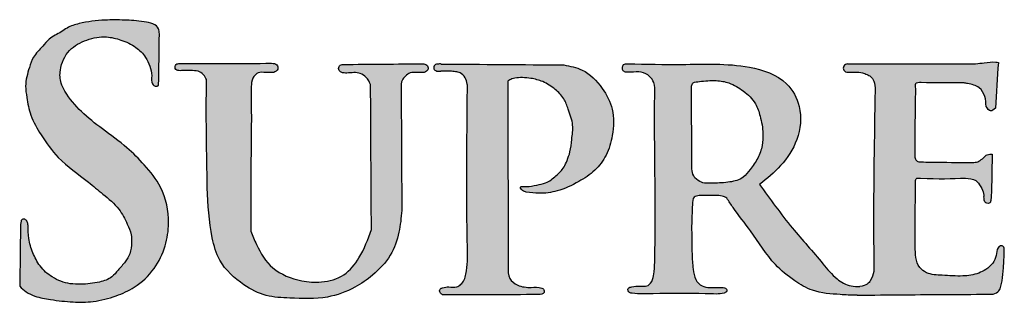
# Model space of a CAD drawing. Extents: x -1892 to -1721, y -391 to -136.
# Drawn here: x -1809 to -1793, y -377 to -372 of the extents above; entities that cross this region are included whole.
import ezdxf

# ---------------------------------------------------------------- set-up
doc = ezdxf.new("R2010")
doc.units = 0
doc.header["$LTSCALE"] = 10
doc.header["$MEASUREMENT"] = 0
doc.layers.get('0').update_dxf_attribs({"linetype": 'CONTINUOUS'})

# ---------------------------------------------------------------- blocks, each defined once
blk = doc.blocks.new('COMMERCIAL')
h = blk.add_hatch(color=256)
h.dxf.hatch_style = 1
edge = h.paths.add_edge_path()
edge.add_spline(control_points=[(-1225.823, 369.499), (-1225.825, 369.527), (-1225.833, 369.645), (-1226.103, 369.707), (-1226.374, 369.719), (-1226.729, 369.725), (-1227.036, 369.687), (-1227.274, 369.613), (-1227.419, 369.506), (-1227.576, 369.443), (-1227.697, 369.277), (-1227.84, 369.15), (-1227.911, 368.921), (-1227.976, 368.705), (-1227.935, 368.447), (-1227.886, 368.174), (-1227.698, 367.855), (-1227.42, 367.464), (-1227.037, 367.201), (-1226.713, 366.93), (-1226.469, 366.733), (-1226.347, 366.49), (-1226.271, 366.313), (-1226.262, 366.149), (-1226.28, 365.996), (-1226.372, 365.848), (-1226.477, 365.735), (-1226.589, 365.59), (-1226.809, 365.519), (-1227.035, 365.497), (-1227.294, 365.504), (-1227.53, 365.594), (-1227.737, 365.777), (-1227.849, 366), (-1227.917, 366.22), (-1227.919, 366.369), (-1227.92, 366.438)], knot_values=[0, 0, 0, 0, 0.080981, 0.337644, 0.653896, 0.96297, 1.380677, 1.585451, 1.695912, 1.921974, 2.075093, 2.304372, 2.480129, 2.782768, 2.967026, 3.255616, 3.611876, 4.063068, 4.686194, 4.984438, 5.337149, 5.609396, 5.790153, 5.908807, 6.097869, 6.242895, 6.421389, 6.563172, 6.781623, 7.08173, 7.248854, 7.555033, 7.81765, 8.057154, 8.295531, 8.502254, 8.502254, 8.502254, 8.502254], degree=3, periodic=0)
edge.add_spline(control_points=[(-1227.92, 366.438), (-1227.921, 366.459), (-1227.925, 366.498), (-1227.966, 366.547), (-1228.022, 366.537), (-1228.043, 366.477), (-1228.041, 366.433), (-1228.04, 366.396)], knot_values=[0, 0, 0, 0, 0.061246, 0.117482, 0.171718, 0.189933, 0.301462, 0.301462, 0.301462, 0.301462], degree=3, periodic=0)
edge.add_spline(control_points=[(-1228.04, 366.396), (-1228.044, 366.087), (-1228.049, 365.778), (-1228.053, 365.469)], knot_values=[0, 0, 0, 0, 0.9271, 0.9271, 0.9271, 0.9271], degree=3, periodic=0)
edge.add_spline(control_points=[(-1228.053, 365.469), (-1228.02, 365.436), (-1227.949, 365.368), (-1227.78, 365.291), (-1227.525, 365.247), (-1227.215, 365.212), (-1226.86, 365.215), (-1226.528, 365.299), (-1226.182, 365.457), (-1225.893, 365.729), (-1225.716, 366.097), (-1225.647, 366.548), (-1225.748, 367.025), (-1226.047, 367.397), (-1226.358, 367.712), (-1226.719, 367.963), (-1227.072, 368.243), (-1227.289, 368.498), (-1227.411, 368.728), (-1227.418, 368.969), (-1227.289, 369.256), (-1226.986, 369.415), (-1226.693, 369.47), (-1226.425, 369.403), (-1226.202, 369.305), (-1226.047, 369.147), (-1225.973, 368.983), (-1225.935, 368.841), (-1225.958, 368.724), (-1225.916, 368.676), (-1225.889, 368.661), (-1225.869, 368.663), (-1225.856, 368.664)], knot_values=[0, 0, 0, 0, 0.139779, 0.292487, 0.548638, 0.91113, 1.229648, 1.60738, 1.930044, 2.363712, 2.765908, 3.132851, 3.719046, 4.15942, 4.548058, 5.043837, 5.476179, 5.895902, 6.038922, 6.248323, 6.594906, 6.917713, 7.235313, 7.468205, 7.73507, 7.956904, 8.113672, 8.270425, 8.400121, 8.431087, 8.454703, 8.490495, 8.490495, 8.490495, 8.490495], degree=3, periodic=0)
edge.add_spline(control_points=[(-1225.856, 368.664), (-1225.853, 368.665), (-1225.846, 368.668), (-1225.839, 368.674), (-1225.836, 368.677), (-1225.835, 368.678)], knot_values=[0, 0, 0, 0, 0.011948, 0.020556, 0.026467, 0.026467, 0.026467, 0.026467], degree=3, periodic=0)
edge.add_spline(control_points=[(-1225.835, 368.678), (-1225.831, 368.952), (-1225.827, 369.225), (-1225.823, 369.499)], knot_values=[0, 0, 0, 0, 0.820555, 0.820555, 0.820555, 0.820555], degree=3, periodic=0)
h = blk.add_hatch(color=256)
h.dxf.hatch_style = 1
edge = h.paths.add_edge_path()
edge.add_spline(control_points=[(-1225.07, 368.767), (-1225.071, 368.634), (-1225.077, 368.19), (-1225.068, 367.613), (-1225.06, 367.17), (-1225.058, 367.037)], knot_values=[0, 0, 0, 0, 0.401826, 1.330764, 1.730786, 1.730786, 1.730786, 1.730786], degree=3, periodic=0)
edge.add_spline(control_points=[(-1225.058, 367.037), (-1225.045, 366.771), (-1225.026, 366.379), (-1224.867, 365.813), (-1224.527, 365.502), (-1224.129, 365.296), (-1223.666, 365.276), (-1223.181, 365.254), (-1222.727, 365.416), (-1222.391, 365.654), (-1222.117, 365.938), (-1221.986, 366.315), (-1221.963, 366.561), (-1221.952, 366.676)], knot_values=[0, 0, 0, 0, 0.798375, 1.176855, 1.726975, 2.119498, 2.498106, 3.099306, 3.566916, 3.908635, 4.331063, 4.727647, 5.074372, 5.074372, 5.074372, 5.074372], degree=3, periodic=0)
edge.add_spline(control_points=[(-1221.952, 366.676), (-1221.956, 367.353), (-1221.96, 368.029), (-1221.963, 368.706)], knot_values=[0, 0, 0, 0, 2.0295, 2.0295, 2.0295, 2.0295], degree=3, periodic=0)
edge.add_spline(control_points=[(-1221.963, 368.706), (-1221.958, 368.722), (-1221.945, 368.766), (-1221.896, 368.827), (-1221.817, 368.887), (-1221.707, 368.882), (-1221.633, 368.883), (-1221.593, 368.883)], knot_values=[0, 0, 0, 0, 0.051059, 0.137165, 0.230322, 0.334051, 0.45465, 0.45465, 0.45465, 0.45465], degree=3, periodic=0)
edge.add_spline(control_points=[(-1221.593, 368.883), (-1221.57, 368.894), (-1221.527, 368.914), (-1221.533, 368.999), (-1221.578, 369.013), (-1221.602, 369.021)], knot_values=[0, 0, 0, 0, 0.070624, 0.131037, 0.200475, 0.200475, 0.200475, 0.200475], degree=3, periodic=0)
edge.add_spline(control_points=[(-1221.602, 369.021), (-1222.031, 369.017), (-1222.461, 369.013), (-1222.89, 369.01)], knot_values=[0, 0, 0, 0, 1.2886, 1.2886, 1.2886, 1.2886], degree=3, periodic=0)
edge.add_spline(control_points=[(-1222.89, 369.01), (-1222.911, 369.006), (-1222.954, 368.999), (-1222.971, 368.923), (-1222.91, 368.873), (-1222.821, 368.87), (-1222.721, 368.883), (-1222.61, 368.873), (-1222.506, 368.806), (-1222.47, 368.731), (-1222.451, 368.691)], knot_values=[0, 0, 0, 0, 0.058743, 0.122096, 0.180421, 0.270859, 0.381089, 0.48514, 0.599556, 0.731589, 0.731589, 0.731589, 0.731589], degree=3, periodic=0)
edge.add_spline(control_points=[(-1222.451, 368.691), (-1222.446, 367.919), (-1222.442, 367.147), (-1222.437, 366.375)], knot_values=[0, 0, 0, 0, 2.315675, 2.315675, 2.315675, 2.315675], degree=3, periodic=0)
edge.add_spline(control_points=[(-1222.437, 366.375), (-1222.494, 366.22), (-1222.591, 365.951), (-1222.859, 365.619), (-1223.216, 365.517), (-1223.613, 365.551), (-1224.034, 365.712), (-1224.251, 366.065), (-1224.334, 366.277), (-1224.362, 366.349)], knot_values=[0, 0, 0, 0, 0.495409, 0.855591, 1.231739, 1.548706, 2.053413, 2.50723, 2.739901, 2.739901, 2.739901, 2.739901], degree=3, periodic=0)
edge.add_spline(control_points=[(-1224.362, 366.349), (-1224.364, 366.686), (-1224.367, 367.388), (-1224.349, 368.171), (-1224.363, 368.655), (-1224.336, 368.811), (-1224.239, 368.892), (-1224.121, 368.88), (-1224.038, 368.881), (-1223.997, 368.882)], knot_values=[0, 0, 0, 0, 1.010084, 2.107918, 2.339947, 2.474512, 2.563114, 2.688082, 2.812753, 2.812753, 2.812753, 2.812753], degree=3, periodic=0)
edge.add_spline(control_points=[(-1223.997, 368.882), (-1223.97, 368.896), (-1223.92, 368.922), (-1223.939, 369.024), (-1223.998, 369.027), (-1224.032, 369.028)], knot_values=[0, 0, 0, 0, 0.083273, 0.150741, 0.240502, 0.240502, 0.240502, 0.240502], degree=3, periodic=0)
edge.add_spline(control_points=[(-1224.032, 369.028), (-1224.519, 369.027), (-1225.006, 369.026), (-1225.493, 369.024)], knot_values=[0, 0, 0, 0, 1.461669, 1.461669, 1.461669, 1.461669], degree=3, periodic=0)
edge.add_spline(control_points=[(-1225.493, 369.024), (-1225.499, 369.024), (-1225.516, 369.023), (-1225.546, 369.022), (-1225.574, 368.991), (-1225.576, 368.946), (-1225.547, 368.916), (-1225.51, 368.909), (-1225.47, 368.911), (-1225.407, 368.916), (-1225.319, 368.911), (-1225.21, 368.912), (-1225.114, 368.854), (-1225.084, 368.795), (-1225.07, 368.767)], knot_values=[0, 0, 0, 0, 0.018764, 0.049462, 0.086975, 0.133847, 0.170161, 0.200851, 0.244427, 0.290807, 0.39019, 0.509317, 0.612072, 0.704961, 0.704961, 0.704961, 0.704961], degree=3, periodic=0)
h = blk.add_hatch(color=256)
h.dxf.hatch_style = 1
edge = h.paths.add_edge_path()
edge.add_spline(control_points=[(-1220.905, 368.62), (-1220.912, 367.773), (-1220.919, 366.79), (-1220.9, 365.765), (-1220.95, 365.57), (-1221.002, 365.497), (-1221.086, 365.439), (-1221.194, 365.463), (-1221.281, 365.452), (-1221.351, 365.426), (-1221.348, 365.362), (-1221.317, 365.342), (-1221.302, 365.332)], knot_values=[0, 0, 0, 0, 2.544847, 2.95718, 3.056595, 3.141103, 3.222001, 3.346491, 3.448891, 3.494395, 3.546777, 3.600091, 3.600091, 3.600091, 3.600091], degree=3, periodic=0)
edge.add_spline(control_points=[(-1221.302, 365.332), (-1220.792, 365.333), (-1220.282, 365.333), (-1219.772, 365.334)], knot_values=[0, 0, 0, 0, 1.529242, 1.529242, 1.529242, 1.529242], degree=3, periodic=0)
edge.add_spline(control_points=[(-1219.772, 365.334), (-1219.732, 365.337), (-1219.671, 365.343), (-1219.678, 365.424), (-1219.763, 365.456), (-1219.903, 365.445), (-1220.09, 365.461), (-1220.258, 365.59), (-1220.256, 365.715), (-1220.254, 365.781)], knot_values=[0, 0, 0, 0, 0.098607, 0.15117, 0.185061, 0.353387, 0.572252, 0.73759, 0.92671, 0.92671, 0.92671, 0.92671], degree=3, periodic=0)
edge.add_spline(control_points=[(-1220.254, 365.781), (-1220.256, 366.768), (-1220.257, 367.755), (-1220.259, 368.741)], knot_values=[0, 0, 0, 0, 2.959922, 2.959922, 2.959922, 2.959922], degree=3, periodic=0)
edge.add_spline(control_points=[(-1220.259, 368.741), (-1220.238, 368.756), (-1220.203, 368.779), (-1220.124, 368.798), (-1220.021, 368.8), (-1219.87, 368.789), (-1219.685, 368.74), (-1219.506, 368.625), (-1219.357, 368.474), (-1219.287, 368.268), (-1219.204, 368.054), (-1219.241, 367.821), (-1219.254, 367.63), (-1219.31, 367.487), (-1219.367, 367.346), (-1219.49, 367.227), (-1219.633, 367.112), (-1219.803, 367.085), (-1219.934, 367.053), (-1220.017, 367.065), (-1220.076, 367.054), (-1220.024, 366.981), (-1219.984, 366.976), (-1219.964, 366.973)], knot_values=[0, 0, 0, 0, 0.076209, 0.12264, 0.244339, 0.381331, 0.576253, 0.811899, 1.014337, 1.194452, 1.459531, 1.686994, 1.887655, 2.032749, 2.146144, 2.339042, 2.537065, 2.683464, 2.847921, 2.930774, 2.942974, 3.011761, 3.075786, 3.075786, 3.075786, 3.075786], degree=3, periodic=0)
edge.add_spline(control_points=[(-1219.964, 366.973), (-1219.896, 366.964), (-1219.732, 366.941), (-1219.438, 366.982), (-1219.142, 367.123), (-1218.863, 367.304), (-1218.668, 367.562), (-1218.575, 367.902), (-1218.555, 368.287), (-1218.747, 368.656), (-1219.019, 368.934), (-1219.266, 368.982), (-1219.367, 369.002)], knot_values=[0, 0, 0, 0, 0.20753, 0.495477, 0.872281, 1.184878, 1.485263, 1.81537, 2.235807, 2.601892, 3.037895, 3.342314, 3.342314, 3.342314, 3.342314], degree=3, periodic=0)
edge.add_spline(control_points=[(-1219.367, 369.002), (-1220.018, 369.007), (-1220.67, 369.012), (-1221.321, 369.017)], knot_values=[0, 0, 0, 0, 1.954001, 1.954001, 1.954001, 1.954001], degree=3, periodic=0)
edge.add_spline(control_points=[(-1221.321, 369.017), (-1221.34, 369.017), (-1221.371, 369.017), (-1221.413, 369.013), (-1221.441, 368.99), (-1221.443, 368.957), (-1221.436, 368.927), (-1221.408, 368.906), (-1221.374, 368.902), (-1221.347, 368.901), (-1221.333, 368.901), (-1221.328, 368.901)], knot_values=[0, 0, 0, 0, 0.058408, 0.092763, 0.124005, 0.156949, 0.184535, 0.214208, 0.255187, 0.283949, 0.297335, 0.297335, 0.297335, 0.297335], degree=3, periodic=0)
edge.add_spline(control_points=[(-1221.328, 368.901), (-1221.31, 368.902), (-1221.262, 368.904), (-1221.184, 368.904), (-1221.099, 368.895), (-1221.007, 368.878), (-1220.936, 368.802), (-1220.903, 368.707), (-1220.905, 368.645), (-1220.905, 368.62)], knot_values=[0, 0, 0, 0, 0.053698, 0.144874, 0.233401, 0.310474, 0.419895, 0.526869, 0.60399, 0.60399, 0.60399, 0.60399], degree=3, periodic=0)
h = blk.add_hatch(color=256)
h.dxf.hatch_style = 1
edge = h.paths.add_edge_path()
edge.add_spline(control_points=[(-1216.238, 367.095), (-1216.122, 367.189), (-1215.878, 367.387), (-1215.603, 367.806), (-1215.549, 368.31), (-1215.822, 368.805), (-1216.55, 369.045), (-1217.405, 368.999), (-1218.051, 369.015), (-1218.336, 369.022)], knot_values=[0, 0, 0, 0, 0.448282, 0.937862, 1.468051, 1.881174, 2.531535, 3.612399, 4.466231, 4.466231, 4.466231, 4.466231], degree=3, periodic=0)
edge.add_spline(control_points=[(-1218.336, 369.022), (-1218.34, 369.021), (-1218.394, 369.022), (-1218.426, 368.994), (-1218.435, 368.943), (-1218.41, 368.891), (-1218.348, 368.884), (-1218.258, 368.885), (-1218.132, 368.902), (-1217.996, 368.835), (-1217.91, 368.708), (-1217.921, 368.216), (-1217.909, 367.403), (-1217.905, 366.418), (-1217.908, 366.165), (-1217.916, 365.746), (-1217.941, 365.555), (-1218.012, 365.474), (-1218.083, 365.468), (-1218.167, 365.473), (-1218.253, 365.464), (-1218.343, 365.448), (-1218.341, 365.392), (-1218.314, 365.361), (-1218.172, 365.34), (-1217.776, 365.355), (-1217.323, 365.358), (-1216.949, 365.342), (-1216.838, 365.347), (-1216.78, 365.368), (-1216.749, 365.397), (-1216.778, 365.442), (-1216.833, 365.451), (-1216.917, 365.447), (-1217.029, 365.444), (-1217.167, 365.463), (-1217.272, 365.564), (-1217.309, 365.783), (-1217.321, 366.055), (-1217.323, 366.281), (-1217.325, 366.432)], knot_values=[0, 0, 0, 0, 0.059379, 0.089062, 0.142797, 0.187994, 0.249986, 0.303428, 0.469692, 0.615729, 0.735907, 0.902059, 2.05919, 3.220609, 3.731874, 3.832284, 3.882568, 3.948393, 3.986111, 4.082274, 4.201149, 4.265735, 4.306392, 4.340478, 4.382647, 4.719302, 5.547791, 5.725363, 5.851982, 5.871898, 5.9112, 5.957519, 5.996132, 6.073803, 6.210652, 6.335418, 6.476697, 6.616964, 6.8395, 7.293272, 7.293272, 7.293272, 7.293272], degree=3, periodic=0)
edge.add_spline(control_points=[(-1217.325, 366.432), (-1217.321, 366.538), (-1217.315, 366.682), (-1217.309, 366.897), (-1217.236, 366.911), (-1217.206, 366.916)], knot_values=[0, 0, 0, 0, 0.339863, 0.460597, 0.542637, 0.542637, 0.542637, 0.542637], degree=3, periodic=0)
edge.add_spline(control_points=[(-1217.206, 366.916), (-1217.194, 366.916), (-1217.109, 366.916), (-1216.987, 366.914), (-1216.844, 366.92), (-1216.786, 366.888), (-1216.761, 366.875)], knot_values=[0, 0, 0, 0, 0.036639, 0.256474, 0.370292, 0.452629, 0.452629, 0.452629, 0.452629], degree=3, periodic=0)
edge.add_spline(control_points=[(-1216.761, 366.875), (-1216.729, 366.824), (-1216.613, 366.642), (-1216.331, 366.307), (-1216.07, 365.857), (-1215.705, 365.567), (-1215.364, 365.359), (-1215.004, 365.341), (-1214.785, 365.323), (-1214.681, 365.326)], knot_values=[0.142253, 0.142253, 0.142253, 0.142253, 0.323184, 0.789154, 1.455505, 1.858358, 2.177739, 2.634717, 2.90497, 2.90497, 2.90497, 2.90497], degree=3, periodic=0)
edge.add_spline(control_points=[(-1214.681, 365.326), (-1214.432, 365.328), (-1213.709, 365.335), (-1212.985, 365.339), (-1212.51, 365.341)], knot_values=[0, 0, 0, 0, 0.745344, 2.170717, 2.170717, 2.170717, 2.170717], degree=3, periodic=0)
edge.add_spline(control_points=[(-1212.51, 365.341), (-1212.474, 365.354), (-1212.412, 365.377), (-1212.384, 365.471), (-1212.359, 365.593), (-1212.341, 365.782), (-1212.335, 365.94), (-1212.332, 366.029)], knot_values=[0, 0, 0, 0, 0.107249, 0.186136, 0.275077, 0.48561, 0.751389, 0.751389, 0.751389, 0.751389], degree=3, periodic=0)
edge.add_spline(control_points=[(-1212.332, 366.029), (-1212.332, 366.062), (-1212.332, 366.106), (-1212.391, 366.119), (-1212.455, 366.068), (-1212.453, 365.954), (-1212.511, 365.826), (-1212.62, 365.739), (-1212.777, 365.653), (-1213.02, 365.621), (-1213.295, 365.646), (-1213.544, 365.65), (-1213.749, 365.808), (-1213.756, 366.14), (-1213.754, 366.578), (-1213.751, 366.919), (-1213.749, 367.118)], knot_values=[0, 0, 0, 0, 0.082068, 0.10922, 0.164669, 0.296298, 0.428512, 0.576911, 0.704014, 0.961833, 1.291444, 1.544868, 1.682524, 2.023512, 2.444708, 3.038463, 3.038463, 3.038463, 3.038463], degree=3, periodic=0)
edge.add_spline(control_points=[(-1213.749, 367.118), (-1213.75, 367.145), (-1213.753, 367.201), (-1213.406, 367.178), (-1213.168, 367.187), (-1212.952, 367.195)], knot_values=[0, 0, 0, 0, 0.067814, 0.139629, 0.855639, 0.855639, 0.855639, 0.855639], degree=3, periodic=0)
edge.add_spline(control_points=[(-1212.952, 367.195), (-1212.893, 367.19), (-1212.79, 367.181), (-1212.705, 367.061), (-1212.663, 366.972), (-1212.658, 366.916), (-1212.657, 366.901)], knot_values=[0, 0, 0, 0, 0.167493, 0.29358, 0.414215, 0.460168, 0.460168, 0.460168, 0.460168], degree=3, periodic=0)
edge.add_spline(control_points=[(-1212.657, 366.901), (-1212.656, 366.858), (-1212.655, 366.799), (-1212.591, 366.789), (-1212.551, 366.802), (-1212.543, 366.873), (-1212.54, 366.923), (-1212.538, 366.957)], knot_values=[0, 0, 0, 0, 0.106866, 0.146299, 0.173992, 0.225213, 0.331557, 0.331557, 0.331557, 0.331557], degree=3, periodic=0)
edge.add_line((-1212.538, 366.957), (-1212.523, 367.576))
edge.add_spline(control_points=[(-1212.523, 367.576), (-1212.551, 367.577), (-1212.606, 367.577), (-1212.669, 367.518), (-1212.731, 367.457), (-1212.791, 367.448), (-1212.819, 367.444)], knot_values=[0, 0, 0, 0, 0.080643, 0.157807, 0.249397, 0.334256, 0.334256, 0.334256, 0.334256], degree=3, periodic=0)
edge.add_spline(control_points=[(-1212.819, 367.444), (-1213.01, 367.445), (-1213.303, 367.447), (-1213.596, 367.452), (-1213.699, 367.454)], knot_values=[0, 0, 0, 0, 0.571177, 0.879952, 0.879952, 0.879952, 0.879952], degree=3, periodic=0)
edge.add_spline(control_points=[(-1213.699, 367.454), (-1213.717, 367.463), (-1213.756, 367.481), (-1213.759, 367.524), (-1213.761, 367.547)], knot_values=[0, 0, 0, 0, 0.055646, 0.119252, 0.119252, 0.119252, 0.119252], degree=3, periodic=0)
edge.add_spline(control_points=[(-1213.761, 367.547), (-1213.761, 367.569), (-1213.761, 367.807), (-1213.757, 368.167), (-1213.752, 368.505), (-1213.751, 368.627)], knot_values=[0, 0, 0, 0, 0.066847, 0.714765, 1.079887, 1.079887, 1.079887, 1.079887], degree=3, periodic=0)
edge.add_spline(control_points=[(-1213.751, 368.627), (-1213.756, 368.655), (-1213.767, 368.72), (-1213.698, 368.719), (-1213.658, 368.719)], knot_values=[0, 0, 0, 0, 0.071989, 0.166865, 0.166865, 0.166865, 0.166865], degree=3, periodic=0)
edge.add_spline(control_points=[(-1213.658, 368.719), (-1213.43, 368.717), (-1213.202, 368.716), (-1212.974, 368.714)], knot_values=[0, 0, 0, 0, 0.684375, 0.684375, 0.684375, 0.684375], degree=3, periodic=0)
edge.add_spline(control_points=[(-1212.974, 368.714), (-1212.955, 368.711), (-1212.872, 368.696), (-1212.725, 368.665), (-1212.632, 368.501), (-1212.625, 368.394), (-1212.622, 368.341)], knot_values=[0, 0, 0, 0, 0.057528, 0.254459, 0.418554, 0.577128, 0.577128, 0.577128, 0.577128], degree=3, periodic=0)
edge.add_spline(control_points=[(-1212.622, 368.341), (-1212.599, 368.306), (-1212.558, 368.242), (-1212.5, 368.289), (-1212.473, 368.31)], knot_values=[0, 0, 0, 0, 0.101459, 0.188591, 0.188591, 0.188591, 0.188591], degree=3, periodic=0)
edge.add_spline(control_points=[(-1212.473, 368.31), (-1212.458, 368.555), (-1212.442, 368.799), (-1212.427, 369.043)], knot_values=[0, 0, 0, 0, 0.733998, 0.733998, 0.733998, 0.733998], degree=3, periodic=0)
edge.add_spline(control_points=[(-1212.427, 369.043), (-1212.441, 369.045), (-1212.515, 369.056), (-1212.637, 369.037), (-1212.744, 369.025), (-1212.79, 369.02)], knot_values=[0, 0, 0, 0, 0.041328, 0.22549, 0.364675, 0.364675, 0.364675, 0.364675], degree=3, periodic=0)
edge.add_line((-1212.79, 369.02), (-1214.839, 369.018))
edge.add_arc((-1214.836, 368.952), 0.0662, 92.4711, 274.8953)
edge.add_spline(control_points=[(-1214.83, 368.886), (-1214.791, 368.888), (-1214.713, 368.891), (-1214.608, 368.88), (-1214.527, 368.853), (-1214.457, 368.819), (-1214.401, 368.729), (-1214.397, 368.65), (-1214.394, 368.601)], knot_values=[0, 0, 0, 0, 0.117899, 0.235099, 0.311118, 0.375449, 0.464772, 0.610176, 0.610176, 0.610176, 0.610176], degree=3, periodic=0)
edge.add_spline(control_points=[(-1214.394, 368.601), (-1214.408, 367.841), (-1214.426, 366.874), (-1214.416, 365.908), (-1214.414, 365.702)], knot_values=[0, 0, 0, 0, 2.281834, 2.898967, 2.898967, 2.898967, 2.898967], degree=3, periodic=0)
edge.add_spline(control_points=[(-1214.414, 365.702), (-1214.429, 365.653), (-1214.456, 365.565), (-1214.524, 365.483), (-1214.64, 365.463)], knot_values=[0, 0, 0, 0, 0.156503, 0.281173, 0.281173, 0.281173, 0.281173], degree=3, periodic=0)
edge.add_spline(control_points=[(-1214.64, 365.463), (-1214.687, 365.465), (-1214.818, 365.468), (-1215.038, 365.591), (-1215.312, 365.941), (-1215.755, 366.418), (-1216.069, 366.858), (-1216.238, 367.095)], knot_values=[0, 0, 0, 0, 0.139674, 0.38959, 0.719085, 1.469163, 2.340296, 2.340296, 2.340296, 2.340296], degree=3, periodic=0)
edge = h.paths.add_edge_path(flags=16)
edge.add_spline(control_points=[(-1217.327, 368.662), (-1217.326, 368.361), (-1217.325, 367.959), (-1217.317, 367.49), (-1217.332, 367.25), (-1217.175, 367.105), (-1216.958, 367.115), (-1216.729, 367.122), (-1216.503, 367.178), (-1216.378, 367.347), (-1216.261, 367.507), (-1216.192, 367.707), (-1216.178, 367.937), (-1216.219, 368.162), (-1216.302, 368.412), (-1216.488, 368.592), (-1216.706, 368.721), (-1216.953, 368.764), (-1217.111, 368.748), (-1217.2, 368.739)], knot_values=[0, 0, 0, 0, 0.898341, 1.197948, 1.435955, 1.566798, 1.785176, 2.04741, 2.277388, 2.439959, 2.661011, 2.874014, 3.061992, 3.346007, 3.557927, 3.837628, 4.100286, 4.307964, 4.576182, 4.576182, 4.576182, 4.576182], degree=3, periodic=0)
edge.add_spline(control_points=[(-1217.197, 368.74), (-1217.198, 368.74), (-1217.233, 368.736), (-1217.3, 368.736), (-1217.32, 368.682), (-1217.327, 368.662)], knot_values=[0, 0, 0, 0, 0.003159, 0.104929, 0.164001, 0.164001, 0.164001, 0.164001], degree=3, periodic=0)
blk.add_line((-1214.833, 369.018), (-1212.79, 369.02))
blk.add_lwpolyline([(-1212.523, 367.576), (-1212.538, 366.957)])
blk.add_arc((-1214.836, 368.952), 0.0662, 87.6472, 274.8953)
for points in [[(-1225.823, 369.499), (-1225.836, 369.579), (-1226.066, 369.692), (-1226.382, 369.718), (-1226.691, 369.718), (-1227.105, 369.662), (-1227.297, 369.591), (-1227.39, 369.531), (-1227.583, 369.414), (-1227.686, 369.3), (-1227.834, 369.125), (-1227.899, 368.962), (-1227.959, 368.665), (-1227.94, 368.482), (-1227.876, 368.201), (-1227.711, 367.885), (-1227.437, 367.526), (-1226.957, 367.13), (-1226.725, 366.941), (-1226.47, 366.698), (-1226.336, 366.461), (-1226.275, 366.291), (-1226.266, 366.173), (-1226.297, 365.986), (-1226.369, 365.86), (-1226.483, 365.723), (-1226.58, 365.62), (-1226.781, 365.535), (-1227.08, 365.501), (-1227.246, 365.509), (-1227.533, 365.616), (-1227.728, 365.792), (-1227.843, 366.002), (-1227.908, 366.232), (-1227.92, 366.438)], [(-1225.835, 368.678), (-1225.823, 369.499)], [(-1228.053, 365.469), (-1227.948, 365.378), (-1227.811, 365.31), (-1227.56, 365.255), (-1227.2, 365.218), (-1226.881, 365.226), (-1226.514, 365.315), (-1226.223, 365.454), (-1225.908, 365.752), (-1225.731, 366.114), (-1225.676, 366.476), (-1225.805, 367.048), (-1226.064, 367.405), (-1226.34, 367.678), (-1226.733, 367.98), (-1227.066, 368.256), (-1227.33, 368.582), (-1227.392, 368.711), (-1227.404, 368.92), (-1227.256, 369.234), (-1226.98, 369.4), (-1226.666, 369.449), (-1226.438, 369.4), (-1226.198, 369.283), (-1226.044, 369.123), (-1225.977, 368.982), (-1225.946, 368.828), (-1225.934, 368.699), (-1225.913, 368.676), (-1225.892, 368.665), (-1225.856, 368.664)], [(-1225.07, 368.767), (-1225.119, 368.846), (-1225.206, 368.9), (-1225.325, 368.912), (-1225.424, 368.914), (-1225.471, 368.911), (-1225.514, 368.911), (-1225.544, 368.919), (-1225.569, 368.945), (-1225.568, 368.992), (-1225.542, 369.019), (-1225.512, 369.023), (-1225.493, 369.024)], [(-1225.493, 369.024), (-1224.032, 369.028)], [(-1224.032, 369.028), (-1223.946, 369.003), (-1223.934, 368.936), (-1223.997, 368.882)], [(-1222.451, 368.691), (-1222.519, 368.804), (-1222.615, 368.865), (-1222.719, 368.879), (-1222.829, 368.872), (-1222.918, 368.886), (-1222.959, 368.927), (-1222.945, 368.989), (-1222.89, 369.01)], [(-1222.89, 369.01), (-1221.602, 369.021)], [(-1221.602, 369.021), (-1221.542, 368.986), (-1221.537, 368.926), (-1221.593, 368.883)], [(-1221.321, 369.017), (-1221.379, 369.016), (-1221.413, 369.009), (-1221.436, 368.988), (-1221.441, 368.956), (-1221.433, 368.929), (-1221.411, 368.911), (-1221.37, 368.902), (-1221.342, 368.901), (-1221.328, 368.901)], [(-1221.321, 369.017), (-1219.367, 369.002)], [(-1219.367, 369.002), (-1219.074, 368.92), (-1218.751, 368.627), (-1218.593, 368.296), (-1218.593, 367.876), (-1218.691, 367.561), (-1218.871, 367.32), (-1219.127, 367.14), (-1219.472, 366.99), (-1219.758, 366.953), (-1219.964, 366.973)], [(-1218.336, 369.022), (-1217.482, 369.01), (-1216.402, 368.965), (-1215.808, 368.7), (-1215.607, 368.339), (-1215.646, 367.81), (-1215.904, 367.394), (-1216.238, 367.095)], [(-1212.79, 369.02), (-1212.652, 369.036), (-1212.468, 369.048), (-1212.427, 369.043)], [(-1212.427, 369.043), (-1212.473, 368.31)], [(-1223.997, 368.882), (-1224.122, 368.882), (-1224.247, 368.874), (-1224.315, 368.818), (-1224.354, 368.689), (-1224.358, 368.457), (-1224.362, 367.359), (-1224.362, 366.349)], [(-1221.593, 368.883), (-1221.714, 368.883), (-1221.817, 368.875), (-1221.895, 368.823), (-1221.946, 368.754), (-1221.963, 368.706)], [(-1220.905, 368.62), (-1220.907, 368.697), (-1220.942, 368.798), (-1221.021, 368.874), (-1221.095, 368.893), (-1221.183, 368.902), (-1221.275, 368.903), (-1221.328, 368.901)], [(-1214.83, 368.886), (-1214.712, 368.888), (-1214.596, 368.874), (-1214.524, 368.85), (-1214.468, 368.818), (-1214.417, 368.745), (-1214.394, 368.601)], [(-1225.058, 367.037), (-1225.065, 367.437), (-1225.074, 368.366), (-1225.07, 368.767)], [(-1222.437, 366.375), (-1222.451, 368.691)], [(-1221.963, 368.706), (-1221.952, 366.676)], [(-1219.964, 366.973), (-1220.024, 366.995), (-1220.054, 367.057), (-1220.042, 367.06), (-1219.959, 367.06), (-1219.797, 367.084), (-1219.655, 367.119), (-1219.491, 367.23), (-1219.362, 367.374), (-1219.314, 367.477), (-1219.267, 367.614), (-1219.238, 367.813), (-1219.224, 368.04), (-1219.295, 368.295), (-1219.366, 368.461), (-1219.502, 368.611), (-1219.702, 368.735), (-1219.89, 368.787), (-1220.027, 368.799), (-1220.148, 368.791), (-1220.193, 368.779), (-1220.259, 368.741)], [(-1220.259, 368.741), (-1220.254, 365.781)], [(-1217.2, 368.739), (-1216.932, 368.752), (-1216.728, 368.714), (-1216.499, 368.586), (-1216.307, 368.382), (-1216.231, 368.185), (-1216.186, 367.904), (-1216.199, 367.717), (-1216.269, 367.515), (-1216.39, 367.331), (-1216.499, 367.21), (-1216.715, 367.133), (-1216.977, 367.114), (-1217.194, 367.139), (-1217.29, 367.229), (-1217.321, 367.464), (-1217.321, 367.764), (-1217.327, 368.662)], [(-1217.327, 368.662), (-1217.299, 368.715), (-1217.2, 368.739), (-1217.197, 368.74)], [(-1213.658, 368.719), (-1213.751, 368.699), (-1213.751, 368.627)], [(-1212.974, 368.714), (-1213.658, 368.719)], [(-1212.622, 368.341), (-1212.644, 368.498), (-1212.732, 368.637), (-1212.917, 368.704), (-1212.974, 368.714)], [(-1221.302, 365.332), (-1221.341, 365.368), (-1221.341, 365.421), (-1221.302, 365.444), (-1221.2, 365.457), (-1221.076, 365.457), (-1221.007, 365.499), (-1220.958, 365.568), (-1220.928, 365.663), (-1220.905, 366.075), (-1220.905, 368.62)], [(-1214.394, 368.601), (-1214.419, 366.319), (-1214.414, 365.702)], [(-1213.751, 368.627), (-1213.756, 368.262), (-1213.761, 367.614), (-1213.761, 367.547)], [(-1212.473, 368.31), (-1212.55, 368.269), (-1212.622, 368.341)], [(-1213.761, 367.547), (-1213.745, 367.485), (-1213.699, 367.454)], [(-1213.699, 367.454), (-1213.39, 367.449), (-1212.819, 367.444)], [(-1212.332, 366.029), (-1212.354, 366.108), (-1212.381, 366.114), (-1212.428, 366.084), (-1212.462, 365.957), (-1212.517, 365.837), (-1212.628, 365.738), (-1212.74, 365.679), (-1212.994, 365.632), (-1213.323, 365.644), (-1213.573, 365.685), (-1213.682, 365.77), (-1213.754, 366.103), (-1213.754, 366.524), (-1213.749, 367.118)], [(-1213.749, 367.118), (-1213.739, 367.185), (-1213.668, 367.195), (-1212.952, 367.195)], [(-1212.952, 367.195), (-1212.789, 367.155), (-1212.708, 367.058), (-1212.662, 366.947), (-1212.657, 366.901)], [(-1221.952, 366.676), (-1221.998, 366.333), (-1222.138, 365.962), (-1222.419, 365.646), (-1222.7, 365.452), (-1223.141, 365.296), (-1223.742, 365.279), (-1224.118, 365.322), (-1224.472, 365.491), (-1224.857, 365.884), (-1224.978, 366.242), (-1225.058, 367.037)], [(-1216.238, 367.095), (-1215.716, 366.398), (-1215.227, 365.828), (-1215.003, 365.587), (-1214.779, 365.475), (-1214.64, 365.463)], [(-1212.538, 366.957), (-1212.545, 366.851), (-1212.562, 366.802), (-1212.588, 366.792), (-1212.626, 366.799), (-1212.657, 366.901)], [(-1217.206, 366.916), (-1217.283, 366.889), (-1217.313, 366.771), (-1217.325, 366.432)], [(-1216.761, 366.875), (-1216.836, 366.909), (-1216.95, 366.916), (-1217.17, 366.916), (-1217.206, 366.916)], [(-1227.92, 366.438), (-1227.932, 366.498), (-1227.972, 366.537), (-1228.025, 366.524), (-1228.032, 366.507), (-1228.04, 366.396)], [(-1228.04, 366.396), (-1228.053, 365.469)], [(-1224.362, 366.349), (-1224.273, 366.134), (-1224.012, 365.763), (-1223.551, 365.557), (-1223.235, 365.537), (-1222.877, 365.653), (-1222.636, 365.921), (-1222.437, 366.375)], [(-1212.51, 365.341), (-1212.417, 365.394), (-1212.386, 365.467), (-1212.368, 365.554), (-1212.345, 365.763), (-1212.332, 366.029)], [(-1220.254, 365.781), (-1220.228, 365.594), (-1220.102, 365.487), (-1219.886, 365.45), (-1219.718, 365.439), (-1219.689, 365.422), (-1219.681, 365.37), (-1219.772, 365.334)], [(-1219.772, 365.334), (-1221.302, 365.332)], [(-1214.681, 365.326), (-1213.935, 365.332), (-1212.51, 365.341)]]:
    blk.add_spline(points, degree=3)
for points, knots in [([(-1217.325, 366.432), (-1217.323, 366.281), (-1217.321, 366.055), (-1217.309, 365.783), (-1217.272, 365.564), (-1217.167, 365.463), (-1217.029, 365.444), (-1216.917, 365.447), (-1216.833, 365.451), (-1216.778, 365.442), (-1216.749, 365.397), (-1216.78, 365.368), (-1216.838, 365.347), (-1216.949, 365.342), (-1217.323, 365.358), (-1217.776, 365.355), (-1218.172, 365.34), (-1218.314, 365.361), (-1218.341, 365.392), (-1218.343, 365.448), (-1218.253, 365.464), (-1218.167, 365.473), (-1218.083, 365.468), (-1218.012, 365.474), (-1217.941, 365.555), (-1217.916, 365.746), (-1217.908, 366.165), (-1217.905, 366.418), (-1217.909, 367.403), (-1217.921, 368.216), (-1217.91, 368.708), (-1217.996, 368.835), (-1218.132, 368.902), (-1218.258, 368.885), (-1218.348, 368.884), (-1218.41, 368.891), (-1218.435, 368.943), (-1218.426, 368.994), (-1218.394, 369.022), (-1218.34, 369.021), (-1218.336, 369.022)], [0, 0, 0, 0, 0.453772, 0.676308, 0.816575, 0.957854, 1.08262, 1.219469, 1.29714, 1.335753, 1.382072, 1.421374, 1.44129, 1.567909, 1.74548, 2.57397, 2.910625, 2.952793, 2.98688, 3.027537, 3.092123, 3.210997, 3.307161, 3.344879, 3.410703, 3.460988, 3.561398, 4.072662, 5.234082, 6.391212, 6.557365, 6.677543, 6.823579, 6.989844, 7.043286, 7.105277, 7.150475, 7.20421, 7.233892, 7.293272, 7.293272, 7.293272, 7.293272]), ([(-1225.856, 368.664), (-1225.853, 368.665), (-1225.846, 368.668), (-1225.839, 368.674), (-1225.836, 368.677), (-1225.835, 368.678)], [0, 0, 0, 0, 0.01194846, 0.02055558, 0.02646724, 0.02646724, 0.02646724, 0.02646724]), ([(-1212.819, 367.444), (-1212.791, 367.448), (-1212.731, 367.457), (-1212.669, 367.518), (-1212.606, 367.577), (-1212.551, 367.577), (-1212.523, 367.576)], [0, 0, 0, 0, 0.0848595, 0.1764493, 0.2536136, 0.3342563, 0.3342563, 0.3342563, 0.3342563]), ([(-1214.681, 365.326), (-1214.785, 365.323), (-1215.004, 365.341), (-1215.364, 365.359), (-1215.705, 365.567), (-1216.07, 365.857), (-1216.331, 366.307), (-1216.613, 366.642), (-1216.729, 366.824), (-1216.761, 366.875)], [0.142253, 0.142253, 0.142253, 0.142253, 0.412506, 0.869484, 1.188865, 1.591718, 2.258069, 2.724039, 2.90497, 2.90497, 2.90497, 2.90497]), ([(-1214.414, 365.702), (-1214.429, 365.653), (-1214.456, 365.565), (-1214.524, 365.483), (-1214.64, 365.463)], [0, 0, 0, 0, 0.1565027, 0.2811733, 0.2811733, 0.2811733, 0.2811733])]:
    blk.add_open_spline(points, degree=3, knots=knots)

msp = doc.modelspace()

# ---------------------------------------------------------------- block references
msp.add_blockref('COMMERCIAL', (-580.4672501, -742.01671126))

doc.saveas('drawing.dxf')
